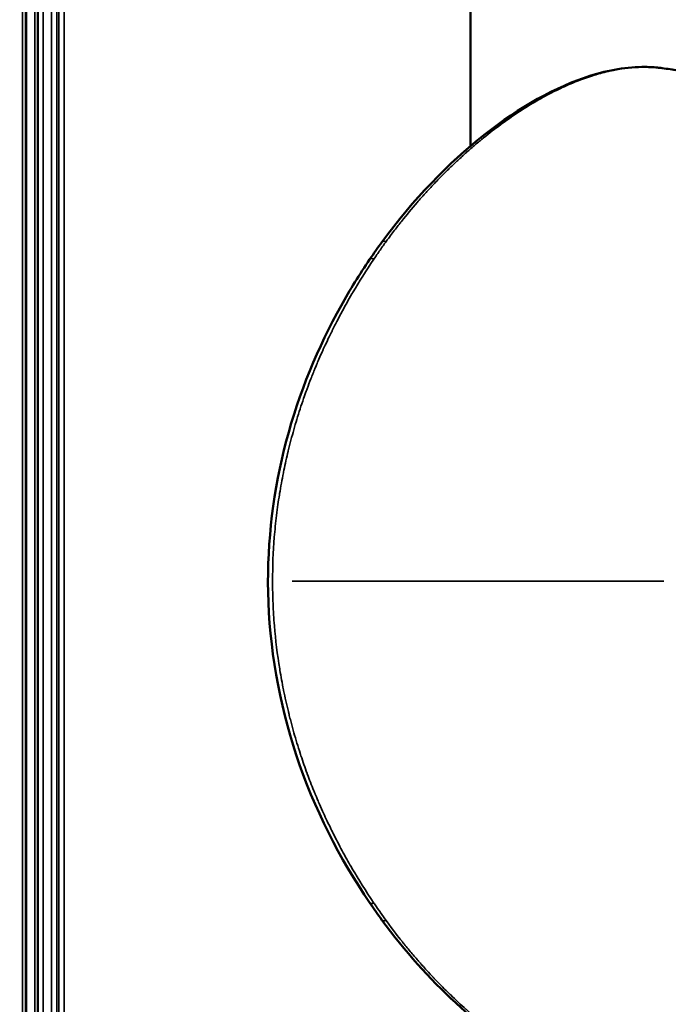
# Model space of a CAD drawing. Units: millimetres. Extents: x -1401 to 4257, y -994 to 2947.
# Drawn here: x 1644 to 1681, y 378 to 436 of the extents above; entities that cross this region are included whole.
import ezdxf

# ---------------------------------------------------------------- set-up
doc = ezdxf.new("R2010")
doc.units = ezdxf.units.MM
doc.layers.add('MD_Visible', color=7, linetype='Continuous', lineweight=50)
doc.layers.add('MD_Visible Narrow', color=7, linetype='Continuous', lineweight=35)
doc.styles.get("Standard").update_dxf_attribs({"font": 'arial.ttf'})
doc.dimstyles.get("Standard").update_dxf_attribs({"dimtxt": 200, "dimasz": 100, "dimexe": 0.18, "dimexo": 0.0625, "dimgap": 50, "dimtad": 1, "dimdec": 0, "dimlfac": 0.1, "dimrnd": 5, "dimzin": 0, "dimdsep": 46, "dimtxsty": 'Standard', "dimcen": 0.09, "dimadec": 0, "dimazin": 0, "dimtfac": 1, "dimtdec": 0, "dimtofl": 0, "dimtmove": 0, "dimatfit": 3, "dimfxl": 50, "dimfxlon": 1, "dimtolj": 1, "dimtzin": 0, "dimarcsym": 0})

# ---------------------------------------------------------------- blocks, each defined once
blk = doc.blocks.new('CustomObjectsInViewport5_0')
at = {"layer": 'MD_Visible'}
for p, q in [((1646.814, 1915.616), (2166.457, 1915.616)), ((1646.814, 1914.906), (2166.457, 1914.906)), ((1963.801, 1889.791), (1963.802, 1889.791)), ((1963.964, 1889.791), (2166.457, 1889.791))]:
    blk.add_line(p, q, dxfattribs=at)
for points, knots in [([(1920.05, 1895.653), (1922.585, 1897.381), (1925.514, 1898.892), (1931.621, 1900.901), (1934.863, 1901.485), (1941.026, 1901.611), (1944.025, 1901.233), (1949.626, 1899.765), (1952.295, 1898.649), (1955.625, 1896.793), (1956.522, 1896.237), (1957.377, 1895.654)], [0, 0, 0, 0, 1.007523, 1.007523, 1.97142, 1.97142, 2.856962, 2.856962, 3.732935, 3.732935, 4.072958, 4.072958, 4.072958, 4.072958]), ([(1908.877, 1879.792), (1908.888, 1881.387), (1909.366, 1883.162), (1911.163, 1886.851), (1912.528, 1888.811), (1915.62, 1892.165), (1917.235, 1893.619), (1919.038, 1894.939)], [0, 0, 0, 0, 0.909501, 0.909501, 1.845795, 1.845795, 2.590418, 2.590418, 2.590418, 2.590418]), ([(1958.39, 1894.939), (1960.858, 1893.132), (1962.98, 1891.069), (1966.23, 1886.949), (1967.406, 1884.83), (1968.38, 1881.766), (1968.559, 1880.682), (1968.551, 1879.671)], [0, 0, 0, 0, 1.019225, 1.019225, 2.033258, 2.033258, 2.612128, 2.612128, 2.612128, 2.612128]), ([(1968.548, 1879.623), (1968.546, 1879.401), (1968.53, 1879.083), (1968.494, 1878.772), (1968.48, 1878.675)], [0, 0, 0, 0, 0.125, 0.18273, 0.18273, 0.18273, 0.18273]), ([(1967.716, 1874.148), (1967.776, 1874.445), (1967.833, 1874.743), (1967.945, 1875.341), (1968, 1875.641), (1968.105, 1876.243), (1968.156, 1876.545), (1968.254, 1877.15), (1968.302, 1877.454), (1968.394, 1878.063), (1968.438, 1878.368), (1968.48, 1878.674)], [1.2486331, 1.2486331, 1.2486331, 1.2486331, 1.25468983, 1.25468983, 1.26074656, 1.26074656, 1.26680329, 1.26680329, 1.27286002, 1.27286002, 1.27891675, 1.27891675, 1.27891675, 1.27891675])]:
    blk.add_open_spline(points, degree=3, knots=knots, dxfattribs=at)
for points in [[(1919.038, 1894.939), (1919.369, 1895.181), (1919.707, 1895.419), (1920.05, 1895.653)], [(1957.377, 1895.654), (1957.721, 1895.419), (1958.059, 1895.181), (1958.39, 1894.939)], [(1968.551, 1879.671), (1968.549, 1879.332), (1968.525, 1878.999), (1968.48, 1878.675)], [(1968.48, 1878.675), (1968.48, 1878.675), (1968.48, 1878.674), (1968.48, 1878.674)]]:
    blk.add_open_spline(points, degree=3, dxfattribs=at)
at = {"layer": 'MD_Visible Narrow'}
for p, q in [((1672.796, 1915.807), (2140.475, 1915.807)), ((1672.796, 1915.574), (2140.475, 1915.574)), ((1672.796, 1915.091), (2140.475, 1915.091)), ((1672.796, 1914.608), (2140.475, 1914.608)), ((1672.796, 1914.125), (2140.475, 1914.125)), ((1672.796, 1913.819), (2140.475, 1913.819)), ((1672.796, 1913.693), (2140.475, 1913.693)), ((1672.796, 1913.381), (2140.475, 1913.381)), ((1938.714, 1900.154), (1938.714, 1878.579)), ((1963.733, 1889.868), (1963.734, 1889.868)), ((1964.346, 1889.148), (1964.346, 1889.148)), ((1964.632, 1888.794), (1964.632, 1888.794))]:
    blk.add_line(p, q, dxfattribs=at)
at = {"layer": 'MD_Visible Narrow', "extrusion": (0, 0, -1)}
for centre, major_axis, ratio, start_param, end_param in [((1920.332, 1895.24), (0.282, -0.413), 0.411938, 2.284163, 3.096387), ((1957.096, 1895.24), (0.282, 0.413), 0.411922, 0.045209, 0.85744), ((1919.334, 1894.536), (0.295, -0.403), 0.440068, 2.304756, 3.097485)]:
    blk.add_ellipse(centre, major_axis=major_axis, ratio=ratio, start_param=start_param, end_param=end_param, dxfattribs=at)
at = {"layer": 'MD_Visible Narrow'}
for centre, major_axis, ratio, start_param, end_param in [((1958.095, 1894.536), (-0.295, -0.403), 0.440069, 2.304757, 3.097485), ((1968.051, 1879.675), (-0.5, 0.004), 0.865989, 3.034536, 3.135958)]:
    blk.add_ellipse(centre, major_axis=major_axis, ratio=ratio, start_param=start_param, end_param=end_param, dxfattribs=at)
for points, knots in [([(1920.024, 1895.405), (1920.735, 1895.887), (1921.403, 1896.302), (1922.012, 1896.659), (1922.016, 1896.662), (1922.02, 1896.664), (1922.024, 1896.666), (1922.061, 1896.688), (1922.103, 1896.712), (1922.142, 1896.735), (1922.289, 1896.82), (1922.432, 1896.902), (1922.57, 1896.979), (1922.743, 1897.076), (1922.91, 1897.167), (1923.067, 1897.252), (1923.225, 1897.337), (1923.394, 1897.427), (1923.574, 1897.52), (1923.741, 1897.606), (1923.918, 1897.696), (1924.104, 1897.789), (1924.115, 1897.794), (1924.125, 1897.799), (1924.137, 1897.805), (1924.22, 1897.846), (1924.308, 1897.89), (1924.392, 1897.93), (1924.737, 1898.099), (1925.061, 1898.251), (1925.362, 1898.387), (1925.546, 1898.47), (1925.722, 1898.548), (1925.889, 1898.62), (1925.976, 1898.657), (1926.059, 1898.693), (1926.14, 1898.727), (1926.197, 1898.751), (1926.252, 1898.774), (1926.306, 1898.797), (1926.325, 1898.805), (1926.344, 1898.813), (1926.362, 1898.82), (1926.405, 1898.838), (1926.484, 1898.87), (1926.546, 1898.895), (1926.872, 1899.028), (1927.196, 1899.154), (1927.518, 1899.273), (1927.53, 1899.277), (1927.541, 1899.281), (1927.553, 1899.285), (1927.895, 1899.411), (1928.235, 1899.529), (1928.572, 1899.64), (1928.617, 1899.655), (1928.66, 1899.669), (1928.706, 1899.684), (1928.709, 1899.685), (1928.712, 1899.686), (1928.716, 1899.687), (1929.111, 1899.815), (1929.509, 1899.936), (1929.912, 1900.05), (1930.116, 1900.108), (1930.321, 1900.164), (1930.527, 1900.218), (1930.629, 1900.244), (1930.731, 1900.271), (1930.834, 1900.297), (1930.885, 1900.31), (1930.936, 1900.322), (1930.987, 1900.335), (1931.013, 1900.341), (1931.039, 1900.348), (1931.064, 1900.354), (1931.086, 1900.359), (1931.107, 1900.364), (1931.129, 1900.37), (1931.133, 1900.371), (1931.137, 1900.372), (1931.141, 1900.373), (1931.556, 1900.473), (1931.962, 1900.564), (1932.359, 1900.645), (1932.376, 1900.648), (1932.392, 1900.652), (1932.408, 1900.655), (1932.795, 1900.734), (1933.173, 1900.803), (1933.542, 1900.864), (1933.562, 1900.867), (1933.581, 1900.87), (1933.601, 1900.874), (1933.606, 1900.874), (1933.611, 1900.875), (1933.616, 1900.876), (1934.45, 1901.012), (1935.285, 1901.114), (1936.123, 1901.183), (1936.549, 1901.218), (1936.976, 1901.244), (1937.403, 1901.262), (1937.833, 1901.28), (1938.265, 1901.289), (1938.694, 1901.289), (1938.701, 1901.289), (1938.707, 1901.289), (1938.714, 1901.289)], [0, 0, 0, 0, 0.124023, 0.124023, 0.124023, 0.124883, 0.124883, 0.124883, 0.131437, 0.131437, 0.131437, 0.15625, 0.15625, 0.15625, 0.187293, 0.187293, 0.187293, 0.21875, 0.21875, 0.21875, 0.248047, 0.248047, 0.248047, 0.249793, 0.249793, 0.249793, 0.262029, 0.262029, 0.262029, 0.3125, 0.3125, 0.3125, 0.343536, 0.343536, 0.343536, 0.359563, 0.359563, 0.359563, 0.370684, 0.370684, 0.370684, 0.374573, 0.374573, 0.374573, 0.384291, 0.384291, 0.384291, 0.435678, 0.435678, 0.435678, 0.4375, 0.4375, 0.4375, 0.492187, 0.492187, 0.492187, 0.4995, 0.4995, 0.4995, 0.5, 0.5, 0.5, 0.562179, 0.562179, 0.562179, 0.59375, 0.59375, 0.59375, 0.609375, 0.609375, 0.609375, 0.617187, 0.617187, 0.617187, 0.621094, 0.621094, 0.621094, 0.624409, 0.624409, 0.624409, 0.625, 0.625, 0.625, 0.685016, 0.685016, 0.685016, 0.6875, 0.6875, 0.6875, 0.746094, 0.746094, 0.746094, 0.749252, 0.749252, 0.749252, 0.75, 0.75, 0.75, 0.873278, 0.873278, 0.873278, 0.935954, 0.935954, 0.935954, 0.999001, 0.999001, 0.999001, 1, 1, 1, 1]), ([(1938.714, 1901.289), (1939.559, 1901.289), (1940.406, 1901.256), (1941.253, 1901.187), (1941.677, 1901.153), (1942.101, 1901.11), (1942.525, 1901.059), (1942.736, 1901.034), (1942.947, 1901.006), (1943.158, 1900.976), (1943.343, 1900.95), (1943.527, 1900.922), (1943.712, 1900.892), (1943.733, 1900.889), (1943.755, 1900.885), (1943.776, 1900.882), (1943.781, 1900.881), (1943.786, 1900.88), (1943.791, 1900.88), (1944.184, 1900.816), (1944.589, 1900.742), (1945.003, 1900.658), (1945.01, 1900.657), (1945.017, 1900.656), (1945.024, 1900.654), (1945.38, 1900.582), (1945.743, 1900.502), (1946.113, 1900.414), (1946.14, 1900.408), (1946.167, 1900.402), (1946.194, 1900.395), (1946.217, 1900.39), (1946.241, 1900.384), (1946.263, 1900.379), (1946.267, 1900.378), (1946.271, 1900.377), (1946.275, 1900.376), (1946.684, 1900.277), (1947.09, 1900.17), (1947.493, 1900.057), (1947.899, 1899.942), (1948.3, 1899.821), (1948.699, 1899.692), (1948.703, 1899.691), (1948.706, 1899.69), (1948.709, 1899.688), (1948.908, 1899.624), (1949.106, 1899.558), (1949.303, 1899.49), (1949.45, 1899.439), (1949.596, 1899.387), (1949.742, 1899.334), (1949.788, 1899.317), (1949.835, 1899.3), (1949.879, 1899.284), (1950.07, 1899.214), (1950.261, 1899.141), (1950.456, 1899.065), (1950.552, 1899.028), (1950.648, 1898.99), (1950.746, 1898.951), (1950.794, 1898.931), (1950.843, 1898.911), (1950.892, 1898.892), (1950.916, 1898.882), (1950.941, 1898.872), (1950.965, 1898.862), (1950.978, 1898.857), (1950.99, 1898.852), (1951.002, 1898.846), (1951.012, 1898.842), (1951.023, 1898.838), (1951.032, 1898.834), (1951.114, 1898.8), (1951.184, 1898.771), (1951.261, 1898.739), (1951.366, 1898.694), (1951.473, 1898.649), (1951.583, 1898.601), (1951.765, 1898.522), (1951.952, 1898.439), (1952.146, 1898.351), (1952.152, 1898.348), (1952.16, 1898.344), (1952.165, 1898.342), (1952.322, 1898.27), (1952.493, 1898.191), (1952.677, 1898.104), (1952.814, 1898.038), (1952.959, 1897.968), (1953.111, 1897.894), (1953.161, 1897.87), (1953.212, 1897.844), (1953.261, 1897.82), (1953.467, 1897.718), (1953.659, 1897.621), (1953.84, 1897.527), (1953.974, 1897.458), (1954.102, 1897.391), (1954.223, 1897.326), (1954.263, 1897.305), (1954.301, 1897.285), (1954.34, 1897.264), (1954.501, 1897.177), (1954.67, 1897.084), (1954.847, 1896.985), (1955.017, 1896.89), (1955.193, 1896.789), (1955.377, 1896.682), (1955.382, 1896.679), (1955.388, 1896.676), (1955.393, 1896.673), (1955.429, 1896.652), (1955.458, 1896.635), (1955.491, 1896.615), (1956.08, 1896.268), (1956.723, 1895.867), (1957.404, 1895.405)], [0, 0, 0, 0, 0.124893, 0.124893, 0.124893, 0.1875, 0.1875, 0.1875, 0.21875, 0.21875, 0.21875, 0.246094, 0.246094, 0.246094, 0.249233, 0.249233, 0.249233, 0.25, 0.25, 0.25, 0.3125, 0.3125, 0.3125, 0.313545, 0.313545, 0.313545, 0.367188, 0.367188, 0.367188, 0.371094, 0.371094, 0.371094, 0.374392, 0.374392, 0.374392, 0.375, 0.375, 0.375, 0.436958, 0.436958, 0.436958, 0.499507, 0.499507, 0.499507, 0.5, 0.5, 0.5, 0.53125, 0.53125, 0.53125, 0.554688, 0.554688, 0.554688, 0.562052, 0.562052, 0.562052, 0.59375, 0.59375, 0.59375, 0.609375, 0.609375, 0.609375, 0.617188, 0.617188, 0.617188, 0.621094, 0.621094, 0.621094, 0.623047, 0.623047, 0.623047, 0.624614, 0.624614, 0.624614, 0.638062, 0.638062, 0.638062, 0.65625, 0.65625, 0.65625, 0.686523, 0.686523, 0.686523, 0.6875, 0.6875, 0.6875, 0.71875, 0.71875, 0.71875, 0.742188, 0.742188, 0.742188, 0.74978, 0.74978, 0.74978, 0.78125, 0.78125, 0.78125, 0.804688, 0.804688, 0.804688, 0.812295, 0.812295, 0.812295, 0.84375, 0.84375, 0.84375, 0.874023, 0.874023, 0.874023, 0.874869, 0.874869, 0.874869, 0.881474, 0.881474, 0.881474, 1, 1, 1, 1]), ([(1919.009, 1894.692), (1919.138, 1894.786), (1919.301, 1894.904), (1919.502, 1895.045), (1919.505, 1895.047), (1919.507, 1895.048), (1919.511, 1895.052), (1919.816, 1895.265), (1919.989, 1895.381), (1920.024, 1895.405)], [0, 0, 0, 0, 0.492188, 0.492188, 0.492188, 0.5, 0.5, 0.5, 1, 1, 1, 1]), ([(1957.404, 1895.405), (1957.576, 1895.288), (1957.747, 1895.17), (1957.917, 1895.052), (1958.086, 1894.933), (1958.254, 1894.813), (1958.42, 1894.692)], [0, 0, 0, 0, 0.5, 0.5, 0.5, 1, 1, 1, 1]), ([(1908.881, 1879.738), (1908.882, 1879.874), (1908.886, 1880.013), (1908.894, 1880.155), (1908.902, 1880.288), (1908.912, 1880.424), (1908.927, 1880.562), (1908.927, 1880.568), (1908.928, 1880.574), (1908.929, 1880.58), (1908.943, 1880.717), (1908.961, 1880.856), (1908.982, 1880.997), (1909.004, 1881.145), (1909.03, 1881.294), (1909.06, 1881.448), (1909.119, 1881.748), (1909.192, 1882.045), (1909.275, 1882.339), (1909.277, 1882.346), (1909.279, 1882.354), (1909.282, 1882.362), (1909.325, 1882.512), (1909.37, 1882.661), (1909.419, 1882.81), (1909.443, 1882.884), (1909.468, 1882.958), (1909.493, 1883.032), (1909.506, 1883.069), (1909.519, 1883.106), (1909.532, 1883.142), (1909.539, 1883.161), (1909.545, 1883.179), (1909.552, 1883.198), (1909.558, 1883.216), (1909.565, 1883.233), (1909.572, 1883.253), (1909.683, 1883.558), (1909.808, 1883.87), (1909.948, 1884.188), (1910.018, 1884.347), (1910.092, 1884.507), (1910.17, 1884.669), (1910.247, 1884.831), (1910.324, 1884.986), (1910.407, 1885.145), (1910.408, 1885.148), (1910.41, 1885.151), (1910.411, 1885.154), (1910.575, 1885.47), (1910.753, 1885.793), (1910.949, 1886.124), (1910.998, 1886.207), (1911.049, 1886.292), (1911.099, 1886.373), (1911.149, 1886.455), (1911.199, 1886.536), (1911.25, 1886.618), (1911.302, 1886.699), (1911.354, 1886.781), (1911.406, 1886.862), (1911.433, 1886.903), (1911.459, 1886.944), (1911.486, 1886.984), (1911.499, 1887.005), (1911.513, 1887.025), (1911.526, 1887.045), (1911.539, 1887.066), (1911.553, 1887.087), (1911.566, 1887.106), (1911.775, 1887.419), (1911.999, 1887.741), (1912.242, 1888.07), (1912.364, 1888.235), (1912.49, 1888.402), (1912.62, 1888.57), (1912.751, 1888.738), (1912.877, 1888.897), (1913.009, 1889.059), (1913.141, 1889.221), (1913.276, 1889.383), (1913.416, 1889.547), (1913.485, 1889.629), (1913.556, 1889.71), (1913.627, 1889.792), (1913.696, 1889.871), (1913.77, 1889.955), (1913.842, 1890.036), (1913.845, 1890.04), (1913.848, 1890.043), (1913.851, 1890.046), (1914.133, 1890.362), (1914.414, 1890.663), (1914.691, 1890.949), (1914.709, 1890.968), (1914.729, 1890.988), (1914.746, 1891.006), (1914.885, 1891.149), (1915.034, 1891.3), (1915.196, 1891.46), (1915.277, 1891.54), (1915.36, 1891.622), (1915.447, 1891.707), (1915.491, 1891.749), (1915.535, 1891.791), (1915.58, 1891.835), (1915.603, 1891.856), (1915.626, 1891.878), (1915.649, 1891.9), (1915.66, 1891.911), (1915.671, 1891.922), (1915.683, 1891.933), (1915.689, 1891.938), (1915.695, 1891.944), (1915.7, 1891.949), (1915.703, 1891.952), (1915.706, 1891.955), (1915.709, 1891.957), (1915.712, 1891.96), (1915.716, 1891.964), (1915.718, 1891.966), (1915.821, 1892.063), (1915.957, 1892.19), (1916.128, 1892.347), (1916.214, 1892.425), (1916.308, 1892.511), (1916.412, 1892.603), (1916.464, 1892.65), (1916.518, 1892.698), (1916.575, 1892.747), (1916.603, 1892.772), (1916.632, 1892.798), (1916.662, 1892.824), (1916.676, 1892.836), (1916.691, 1892.849), (1916.706, 1892.862), (1916.714, 1892.869), (1916.722, 1892.876), (1916.729, 1892.882), (1916.733, 1892.886), (1916.737, 1892.889), (1916.741, 1892.892), (1916.744, 1892.895), (1916.749, 1892.9), (1916.752, 1892.902), (1916.93, 1893.056), (1917.11, 1893.209), (1917.293, 1893.36), (1917.384, 1893.436), (1917.476, 1893.511), (1917.569, 1893.586), (1917.615, 1893.624), (1917.662, 1893.661), (1917.708, 1893.698), (1917.732, 1893.717), (1917.755, 1893.736), (1917.779, 1893.754), (1917.79, 1893.764), (1917.802, 1893.773), (1917.814, 1893.782), (1917.82, 1893.787), (1917.825, 1893.792), (1917.831, 1893.796), (1917.834, 1893.799), (1917.837, 1893.801), (1917.84, 1893.803), (1917.843, 1893.806), (1917.847, 1893.809), (1917.849, 1893.81), (1918.049, 1893.969), (1918.426, 1894.267), (1919.009, 1894.692)], [0, 0, 0, 0, 0.032285, 0.032285, 0.032285, 0.0625, 0.0625, 0.0625, 0.063841, 0.063841, 0.063841, 0.09375, 0.09375, 0.09375, 0.125, 0.125, 0.125, 0.185911, 0.185911, 0.185911, 0.1875, 0.1875, 0.1875, 0.21875, 0.21875, 0.21875, 0.234375, 0.234375, 0.234375, 0.242187, 0.242187, 0.242187, 0.246094, 0.246094, 0.246094, 0.25, 0.25, 0.25, 0.3125, 0.3125, 0.3125, 0.34375, 0.34375, 0.34375, 0.375, 0.375, 0.375, 0.375559, 0.375559, 0.375559, 0.4375, 0.4375, 0.4375, 0.453125, 0.453125, 0.453125, 0.46875, 0.46875, 0.46875, 0.484375, 0.484375, 0.484375, 0.492187, 0.492187, 0.492187, 0.496094, 0.496094, 0.496094, 0.5, 0.5, 0.5, 0.5625, 0.5625, 0.5625, 0.59375, 0.59375, 0.59375, 0.625, 0.625, 0.625, 0.65625, 0.65625, 0.65625, 0.671875, 0.671875, 0.671875, 0.6869, 0.6869, 0.6869, 0.6875, 0.6875, 0.6875, 0.746094, 0.746094, 0.746094, 0.75, 0.75, 0.75, 0.78125, 0.78125, 0.78125, 0.796875, 0.796875, 0.796875, 0.804687, 0.804687, 0.804687, 0.808594, 0.808594, 0.808594, 0.810547, 0.810547, 0.810547, 0.811523, 0.811523, 0.811523, 0.812012, 0.812012, 0.812012, 0.8125, 0.8125, 0.8125, 0.84375, 0.84375, 0.84375, 0.859375, 0.859375, 0.859375, 0.867187, 0.867187, 0.867187, 0.871094, 0.871094, 0.871094, 0.873047, 0.873047, 0.873047, 0.874023, 0.874023, 0.874023, 0.874512, 0.874512, 0.874512, 0.875, 0.875, 0.875, 0.90625, 0.90625, 0.90625, 0.921875, 0.921875, 0.921875, 0.929687, 0.929687, 0.929687, 0.933594, 0.933594, 0.933594, 0.935547, 0.935547, 0.935547, 0.936523, 0.936523, 0.936523, 0.937012, 0.937012, 0.937012, 0.9375, 0.9375, 0.9375, 1, 1, 1, 1]), ([(1958.42, 1894.692), (1958.659, 1894.518), (1958.875, 1894.356), (1959.069, 1894.208), (1959.166, 1894.133), (1959.258, 1894.063), (1959.344, 1893.995), (1959.387, 1893.962), (1959.429, 1893.929), (1959.47, 1893.897), (1959.49, 1893.881), (1959.51, 1893.865), (1959.53, 1893.849), (1959.54, 1893.842), (1959.55, 1893.834), (1959.559, 1893.826), (1959.564, 1893.822), (1959.569, 1893.819), (1959.574, 1893.815), (1959.578, 1893.811), (1959.582, 1893.808), (1959.588, 1893.803), (1959.965, 1893.504), (1960.333, 1893.199), (1960.689, 1892.891), (1960.778, 1892.814), (1960.866, 1892.737), (1960.954, 1892.659), (1960.997, 1892.62), (1961.041, 1892.581), (1961.084, 1892.542), (1961.106, 1892.523), (1961.128, 1892.503), (1961.149, 1892.484), (1961.16, 1892.474), (1961.171, 1892.464), (1961.182, 1892.455), (1961.187, 1892.45), (1961.193, 1892.445), (1961.198, 1892.44), (1961.203, 1892.435), (1961.21, 1892.429), (1961.214, 1892.425), (1961.282, 1892.364), (1961.358, 1892.294), (1961.443, 1892.215), (1961.518, 1892.147), (1961.599, 1892.071), (1961.685, 1891.989), (1961.698, 1891.977), (1961.711, 1891.965), (1961.723, 1891.954), (1961.909, 1891.777), (1962.082, 1891.609), (1962.244, 1891.449), (1962.324, 1891.369), (1962.402, 1891.292), (1962.476, 1891.216), (1962.514, 1891.178), (1962.55, 1891.141), (1962.586, 1891.104), (1962.622, 1891.068), (1962.657, 1891.032), (1962.692, 1890.996), (1962.833, 1890.851), (1962.979, 1890.698), (1963.13, 1890.536), (1963.206, 1890.455), (1963.283, 1890.372), (1963.361, 1890.286), (1963.399, 1890.244), (1963.439, 1890.201), (1963.478, 1890.157), (1963.498, 1890.135), (1963.517, 1890.113), (1963.537, 1890.091), (1963.557, 1890.069), (1963.578, 1890.045), (1963.597, 1890.024), (1963.748, 1889.854), (1963.893, 1889.687), (1964.033, 1889.523), (1964.103, 1889.44), (1964.172, 1889.359), (1964.239, 1889.278), (1964.273, 1889.237), (1964.306, 1889.197), (1964.339, 1889.157), (1964.355, 1889.137), (1964.372, 1889.117), (1964.388, 1889.097), (1964.396, 1889.087), (1964.404, 1889.077), (1964.412, 1889.067), (1964.421, 1889.057), (1964.428, 1889.048), (1964.437, 1889.037), (1964.714, 1888.696), (1964.97, 1888.364), (1965.208, 1888.041), (1965.215, 1888.031), (1965.221, 1888.022), (1965.228, 1888.013), (1965.464, 1887.692), (1965.68, 1887.38), (1965.88, 1887.079), (1965.887, 1887.069), (1965.892, 1887.06), (1965.9, 1887.05), (1966.12, 1886.717), (1966.324, 1886.389), (1966.513, 1886.067), (1966.706, 1885.737), (1966.884, 1885.413), (1967.047, 1885.095), (1967.057, 1885.076), (1967.067, 1885.056), (1967.077, 1885.036), (1967.233, 1884.729), (1967.375, 1884.429), (1967.503, 1884.135), (1967.51, 1884.12), (1967.516, 1884.105), (1967.523, 1884.09), (1967.648, 1883.801), (1967.76, 1883.518), (1967.86, 1883.242), (1967.867, 1883.224), (1967.873, 1883.206), (1967.88, 1883.187), (1967.935, 1883.033), (1967.988, 1882.879), (1968.037, 1882.724), (1968.08, 1882.588), (1968.121, 1882.452), (1968.16, 1882.315), (1968.163, 1882.305), (1968.165, 1882.295), (1968.168, 1882.285), (1968.171, 1882.275), (1968.174, 1882.265), (1968.176, 1882.256), (1968.217, 1882.11), (1968.255, 1881.962), (1968.29, 1881.81), (1968.291, 1881.807), (1968.292, 1881.803), (1968.292, 1881.799), (1968.3, 1881.765), (1968.308, 1881.731), (1968.316, 1881.697), (1968.324, 1881.658), (1968.333, 1881.62), (1968.341, 1881.582), (1968.341, 1881.579), (1968.342, 1881.576), (1968.342, 1881.574), (1968.35, 1881.538), (1968.357, 1881.502), (1968.364, 1881.466), (1968.372, 1881.427), (1968.38, 1881.387), (1968.387, 1881.349), (1968.443, 1881.048), (1968.484, 1880.755), (1968.51, 1880.47), (1968.538, 1880.179), (1968.55, 1879.896), (1968.548, 1879.623)], [0, 0, 0, 0, 0.03125, 0.03125, 0.03125, 0.046875, 0.046875, 0.046875, 0.054687, 0.054687, 0.054687, 0.058594, 0.058594, 0.058594, 0.060547, 0.060547, 0.060547, 0.061523, 0.061523, 0.061523, 0.0625, 0.0625, 0.0625, 0.125, 0.125, 0.125, 0.140625, 0.140625, 0.140625, 0.148437, 0.148437, 0.148437, 0.152344, 0.152344, 0.152344, 0.154297, 0.154297, 0.154297, 0.155273, 0.155273, 0.155273, 0.15625, 0.15625, 0.15625, 0.171875, 0.171875, 0.171875, 0.185547, 0.185547, 0.185547, 0.1875, 0.1875, 0.1875, 0.21875, 0.21875, 0.21875, 0.234375, 0.234375, 0.234375, 0.242187, 0.242187, 0.242187, 0.25, 0.25, 0.25, 0.28125, 0.28125, 0.28125, 0.296875, 0.296875, 0.296875, 0.304687, 0.304687, 0.304687, 0.308594, 0.308594, 0.308594, 0.3125, 0.3125, 0.3125, 0.34375, 0.34375, 0.34375, 0.359375, 0.359375, 0.359375, 0.367187, 0.367187, 0.367187, 0.371094, 0.371094, 0.371094, 0.373047, 0.373047, 0.373047, 0.375, 0.375, 0.375, 0.435759, 0.435759, 0.435759, 0.4375, 0.4375, 0.4375, 0.498047, 0.498047, 0.498047, 0.5, 0.5, 0.5, 0.559809, 0.559809, 0.559809, 0.621201, 0.621201, 0.621201, 0.625, 0.625, 0.625, 0.684484, 0.684484, 0.684484, 0.6875, 0.6875, 0.6875, 0.746094, 0.746094, 0.746094, 0.75, 0.75, 0.75, 0.78125, 0.78125, 0.78125, 0.808594, 0.808594, 0.808594, 0.810547, 0.810547, 0.810547, 0.8125, 0.8125, 0.8125, 0.84375, 0.84375, 0.84375, 0.844515, 0.844515, 0.844515, 0.851562, 0.851562, 0.851562, 0.859375, 0.859375, 0.859375, 0.859934, 0.859934, 0.859934, 0.867187, 0.867187, 0.867187, 0.875, 0.875, 0.875, 0.936766, 0.936766, 0.936766, 1, 1, 1, 1])]:
    blk.add_open_spline(points, degree=3, knots=knots, dxfattribs=at)
blk = doc.blocks.new('*D47')
at = {"color": 0, "lineweight": -2, "transparency": 16777216}
for p, q in [((-1067.412, 2536.767), (-1117.592, 2536.767)), ((-1117.412, 2436.767), (-1117.412, -894.451)), ((-1067.412, -994.451), (-1117.592, -994.451))]:
    blk.add_line(p, q, dxfattribs=at)
at = {"color": 0, "transparency": 16777216}
for points in [[(-1134.078, 2436.767), (-1100.745, 2436.767), (-1117.412, 2536.767)], [(-1134.078, -894.451), (-1100.745, -894.451), (-1117.412, -994.451)]]:
    blk.add_solid(points, dxfattribs=at)
at = {"layer": 'Defpoints', "color": 0, "transparency": 16777216}
for p in [(1992.275, 2536.767), (-1117.412, -994.451), (1992.275, -994.451)]:
    blk.add_point(p, dxfattribs=at)
at = {"color": 0, "transparency": 16777216, "insert": (-1269.594, 771.158), "char_height": 200, "attachment_point": 5, "rotation": 90}
blk.add_mtext('\\A1;355', dxfattribs=at)

msp = doc.modelspace()

# ---------------------------------------------------------------- block references
at = {"rotation": 90}
msp.add_blockref('CustomObjectsInViewport5_0', (3559.7, -1535.656), dxfattribs=at)

# ---------------------------------------------------------------- dimensions: what is measured, and where the dimension line sits
dim = msp.add_linear_dim(base=(-1117.412, -994.451), p1=(1992.275, 2536.767), p2=(1992.275, -994.451), angle=90, dimstyle='Standard')
dim.commit()
dim.dimension.update_dxf_attribs({"geometry": '*D47', "text_midpoint": (-1269.594, 771.158)})

doc.saveas('drawing.dxf')
